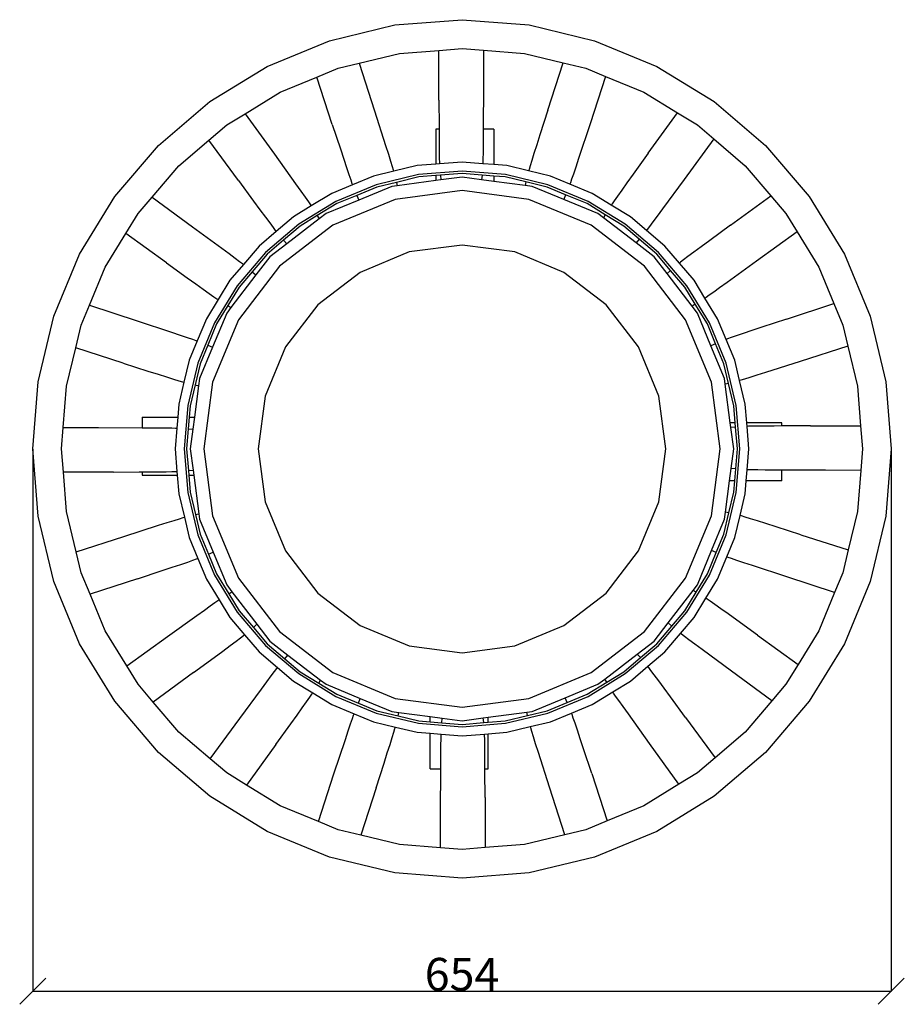
# Model space of a CAD drawing. Units: millimetres. Extents: x 318 to 3069, y 231 to 1171.
# Drawn here: x 2395 to 3069, y 317 to 1067 of the extents above; entities that cross this region are included whole.
import ezdxf

# ---------------------------------------------------------------- set-up
doc = ezdxf.new("R2010")
doc.units = ezdxf.units.MM
doc.styles.get("Standard").update_dxf_attribs({"font": 'arial.ttf'})
doc.dimstyles.get("Standard").update_dxf_attribs({"dimtxt": 25, "dimasz": 20, "dimexe": 0.18, "dimexo": 0.0625, "dimgap": 0.09, "dimtad": 1, "dimdec": 0, "dimzin": 0, "dimdsep": 46, "dimtxsty": 'Standard', "dimblk": 'OBLIQUE', "dimcen": 0.09, "dimadec": 0, "dimazin": 0, "dimtfac": 1, "dimtdec": 0, "dimtofl": 0, "dimtmove": 0, "dimatfit": 3, "dimldrblk": 'OBLIQUE', "dimfxl": 1, "dimtolj": 1, "dimtzin": 0, "dimarcsym": 0})

# ---------------------------------------------------------------- blocks, each defined once
blk = doc.blocks.new('_Oblique')
at = {"color": 0, "linetype": 'ByBlock', "lineweight": -2}
blk.add_line((-0.5, -0.5), (0.5, 0.5), dxfattribs=at)
blk = doc.blocks.new('*D8')
at = {"color": 0, "lineweight": -2, "transparency": 16777216}
for p, q in [((2405.06, 740.14), (2405.06, 326.9)), ((3059.13, 740.14), (3059.13, 326.9)), ((2405.06, 327.08), (3059.13, 327.08))]:
    blk.add_line(p, q, dxfattribs=at)
at = {"layer": 'Defpoints', "color": 0, "transparency": 16777216}
for p in [(2405.06, 740.2), (3059.13, 740.2), (3059.13, 327.08)]:
    blk.add_point(p, dxfattribs=at)
at = {"color": 0, "lineweight": -2, "transparency": 16777216, "xscale": 20, "yscale": 20, "zscale": 20, "rotation": 180}
blk.add_blockref('_Oblique', (2405.06, 327.08), dxfattribs=at)
at = {"color": 0, "lineweight": -2, "transparency": 16777216, "xscale": 20, "yscale": 20, "zscale": 20}
blk.add_blockref('_Oblique', (3059.13, 327.08), dxfattribs=at)
at = {"color": 0, "transparency": 16777216, "insert": (2732.1, 339.93), "char_height": 25, "attachment_point": 5}
blk.add_mtext('\\A1;654', dxfattribs=at)

msp = doc.modelspace()

# ---------------------------------------------------------------- linework, layer by layer
for p, q in [((2680.94, 1063.21), (2732.1, 1067.23)), ((2732.1, 1067.23), (2783.26, 1063.21)), ((2631.04, 1051.23), (2680.94, 1063.21)), ((2783.26, 1063.21), (2833.16, 1051.23)), ((2583.63, 1031.59), (2631.04, 1051.23)), ((2833.16, 1051.23), (2880.57, 1031.59)), ((2684.37, 1041.52), (2714.37, 1043.88)), ((2714.37, 1043.88), (2732.1, 1045.28)), ((2714.48, 1005.85), (2714.37, 1043.88)), ((2732.1, 1045.28), (2748.46, 1043.99)), ((2748.46, 1043.99), (2748.4, 1017.16)), ((2748.46, 1043.99), (2779.82, 1041.52)), ((2653.78, 1034.18), (2684.37, 1041.52)), ((2779.82, 1041.52), (2809.08, 1034.49)), ((2539.87, 1004.78), (2583.63, 1031.59)), ((2621.4, 1023.54), (2637.82, 1030.34)), ((2637.82, 1030.34), (2653.78, 1034.18)), ((2653.78, 1034.18), (2665.47, 997.87)), ((2797.44, 998.29), (2809.08, 1034.49)), ((2809.08, 1034.49), (2826.37, 1030.34)), ((2826.37, 1030.34), (2841.54, 1024.06)), ((2880.57, 1031.59), (2924.33, 1004.78)), ((2593.6, 1012.02), (2621.4, 1023.54)), ((2633.26, 987.4), (2621.4, 1023.54)), ((2841.54, 1024.06), (2829.65, 987.82)), ((2841.54, 1024.06), (2870.6, 1012.02)), ((2748.4, 1017.16), (2748.25, 983.87)), ((2566.77, 995.59), (2593.6, 1012.02)), ((2714.48, 1005.85), (2714.58, 986.21)), ((2870.6, 1012.02), (2896.26, 996.3)), ((2500.85, 971.45), (2539.87, 1004.78)), ((2665.47, 997.87), (2673.92, 971.42)), ((2797.44, 998.29), (2791.46, 979.58)), ((2924.33, 1004.78), (2963.35, 971.45)), ((2552.78, 987.01), (2566.77, 995.59)), ((2566.77, 995.59), (2589.11, 964.67)), ((2873.99, 965.47), (2896.26, 996.3)), ((2896.26, 996.3), (2911.42, 987.01)), ((2539.26, 975.46), (2552.78, 987.01)), ((2633.26, 987.4), (2639.41, 968.76)), ((2714.6, 983.87), (2712.2, 983.87)), ((2712.2, 983.87), (2712.2, 957.19)), ((2714.58, 986.21), (2714.6, 983.87)), ((2714.6, 983.87), (2714.63, 978.09)), ((2748.25, 983.87), (2748.22, 978.09)), ((2756.42, 983.87), (2748.25, 983.87)), ((2756.42, 983.87), (2756.42, 956.84)), ((2829.65, 987.82), (2820.94, 961.46)), ((2911.42, 987.01), (2923.9, 976.35)), ((2516.38, 955.92), (2539.26, 975.46)), ((2561.7, 944.76), (2539.26, 975.46)), ((2714.63, 978.09), (2714.69, 971.2)), ((2748.22, 978.09), (2748.17, 971.2)), ((2791.46, 979.58), (2789, 971.84)), ((2923.9, 976.35), (2901.4, 945.56)), ((2923.9, 976.35), (2947.82, 955.92)), ((2467.52, 932.42), (2500.85, 971.45)), ((2639.41, 968.76), (2641.98, 961.05)), ((2673.92, 971.42), (2676, 964.86)), ((2714.69, 971.2), (2714.75, 965.61)), ((2748.17, 971.2), (2748.11, 965.61)), ((2789, 971.84), (2786.93, 965.27)), ((2963.35, 971.45), (2996.68, 932.42)), ((2589.11, 964.67), (2605.31, 942.13)), ((2641.98, 961.05), (2644.16, 954.51)), ((2676, 964.86), (2677.67, 959.53)), ((2714.75, 965.61), (2714.81, 961.37)), ((2714.81, 961.37), (2714.87, 958.51)), ((2748.06, 961.37), (2748, 958.51)), ((2748.11, 965.61), (2748.06, 961.37)), ((2786.93, 965.27), (2785.25, 959.94)), ((2820.94, 961.46), (2818.76, 954.93)), ((2873.99, 965.47), (2862.53, 949.52)), ((2495.94, 932), (2516.38, 955.92)), ((2644.16, 954.51), (2645.94, 949.22)), ((2677.67, 959.53), (2678.93, 955.48)), ((2678.93, 955.48), (2679.76, 952.74)), ((2679.76, 952.74), (2680.03, 951.77)), ((2697.91, 956.06), (2680.03, 951.77)), ((2712.2, 957.19), (2697.91, 956.06)), ((2714.92, 957.4), (2712.2, 957.19)), ((2714.87, 958.51), (2714.92, 957.4)), ((2732.1, 958.75), (2714.92, 957.4)), ((2747.96, 957.51), (2732.1, 958.75)), ((2748, 958.51), (2747.96, 957.51)), ((2756.42, 956.84), (2747.96, 957.51)), ((2766.29, 956.06), (2756.42, 956.84)), ((2782.88, 952.08), (2766.29, 956.06)), ((2783.17, 953.15), (2782.88, 952.08)), ((2784, 955.89), (2783.17, 953.15)), ((2785.25, 959.94), (2784, 955.89)), ((2818.76, 954.93), (2816.98, 949.63)), ((2947.82, 955.92), (2967.36, 933.04)), ((2645.94, 949.22), (2647.31, 945.2)), ((2647.31, 945.2), (2648.25, 942.5)), ((2664.56, 948.06), (2648.64, 941.46)), ((2680.03, 951.77), (2664.56, 948.06)), ((2698.99, 949.22), (2666.7, 941.46)), ((2699.28, 947.43), (2682.13, 943.32)), ((2732.1, 951.82), (2698.99, 949.22)), ((2712.2, 948.45), (2699.28, 947.43)), ((2715.59, 948.72), (2712.2, 948.45)), ((2712.2, 948.45), (2712.2, 944.64)), ((2732.1, 950.01), (2715.59, 948.72)), ((2715.59, 948.72), (2715.87, 945.12)), ((2732.1, 947.26), (2715.87, 945.12)), ((2765.2, 949.22), (2732.1, 951.82)), ((2747.34, 948.81), (2732.1, 950.01)), ((2747.08, 945.28), (2732.1, 947.26)), ((2747.34, 948.81), (2747.08, 945.28)), ((2756.42, 944.05), (2747.08, 945.28)), ((2756.42, 948.1), (2747.34, 948.81)), ((2756.42, 948.1), (2756.42, 944.05)), ((2764.92, 947.43), (2756.42, 948.1)), ((2780.83, 943.61), (2764.92, 947.43)), ((2797.49, 941.46), (2765.2, 949.22)), ((2799.64, 948.06), (2782.88, 952.08)), ((2814.34, 941.97), (2799.64, 948.06)), ((2815.62, 945.61), (2814.68, 942.91)), ((2816.98, 949.63), (2815.62, 945.61)), ((2862.53, 949.52), (2857.8, 942.92)), ((2901.4, 945.56), (2884.97, 923.18)), ((2561.7, 944.76), (2573.32, 928.93)), ((2605.31, 942.13), (2609.32, 936.53)), ((2648.64, 941.46), (2632.88, 934.93)), ((2666.7, 941.46), (2636.02, 928.76)), ((2648.25, 942.5), (2648.64, 941.46)), ((2667.26, 939.75), (2651.96, 933.41)), ((2678.51, 940.2), (2653.45, 929.82)), ((2682.13, 943.32), (2667.26, 939.75)), ((2682.76, 940.76), (2678.51, 940.2)), ((2682.13, 943.32), (2682.76, 940.76)), ((2712.2, 944.64), (2682.76, 940.76)), ((2715.87, 945.12), (2712.2, 944.64)), ((2780.19, 940.92), (2756.42, 944.05)), ((2780.83, 943.61), (2780.19, 940.92)), ((2785.69, 940.2), (2780.19, 940.92)), ((2796.93, 939.75), (2780.83, 943.61)), ((2809.6, 930.3), (2785.69, 940.2)), ((2811.06, 933.89), (2796.93, 939.75)), ((2828.17, 928.76), (2797.49, 941.46)), ((2814.68, 942.91), (2814.34, 941.97)), ((2831.32, 934.93), (2814.34, 941.97)), ((2857.8, 942.92), (2853.79, 937.31)), ((2440.71, 888.67), (2467.52, 932.42)), ((2485.28, 919.52), (2495.94, 932)), ((2495.94, 932), (2526.74, 909.5)), ((2609.32, 936.53), (2612.56, 931.97)), ((2612.56, 931.97), (2615.01, 928.51)), ((2632.88, 934.93), (2617.2, 925.33)), ((2681.17, 930.28), (2633.7, 910.62)), ((2651.96, 933.41), (2636.84, 927.15)), ((2651.96, 933.41), (2653.45, 929.82)), ((2732.1, 936.98), (2681.17, 930.28)), ((2783.03, 930.28), (2732.1, 936.98)), ((2830.49, 910.62), (2783.03, 930.28)), ((2811.06, 933.89), (2809.6, 930.3)), ((2835.63, 919.52), (2809.6, 930.3)), ((2827.35, 927.15), (2811.06, 933.89)), ((2845.87, 926.02), (2831.32, 934.93)), ((2850.56, 932.76), (2848.11, 929.29)), ((2853.79, 937.31), (2850.56, 932.76)), ((2936.66, 910.59), (2967.36, 933.04)), ((2967.36, 933.04), (2978.91, 919.52)), ((2996.68, 932.42), (3023.49, 888.67)), ((2573.32, 928.93), (2578.14, 922.39)), ((2617.2, 925.33), (2603.63, 917.01)), ((2636.02, 928.76), (2607.71, 911.4)), ((2615.01, 928.51), (2616.64, 926.16)), ((2616.64, 926.16), (2617.2, 925.33)), ((2636.84, 927.15), (2621.81, 917.93)), ((2653.45, 929.82), (2628.57, 919.52)), ((2841.31, 918.6), (2827.35, 927.15)), ((2856.49, 911.4), (2828.17, 928.76)), ((2846.48, 926.94), (2845.87, 926.02)), ((2860.56, 917.01), (2845.87, 926.02)), ((2848.11, 929.29), (2846.48, 926.94)), ((2884.97, 923.18), (2880.88, 917.64)), ((2475.99, 904.36), (2485.28, 919.52)), ((2578.14, 922.39), (2582.24, 916.85)), ((2582.24, 916.85), (2585.57, 912.36)), ((2603.63, 917.01), (2590.53, 905.82)), ((2623.32, 915.49), (2598.52, 896.45)), ((2621.81, 917.93), (2608.77, 909.94)), ((2621.81, 917.93), (2623.32, 915.49)), ((2628.57, 919.52), (2623.32, 915.49)), ((2839.87, 916.26), (2835.63, 919.52)), ((2841.31, 918.6), (2839.87, 916.26)), ((2864.69, 897.21), (2839.87, 916.26)), ((2855.43, 909.94), (2841.31, 918.6)), ((2872.66, 906.68), (2860.56, 917.01)), ((2880.88, 917.64), (2877.55, 913.15)), ((2978.91, 919.52), (2987.49, 905.52)), ((2526.74, 909.5), (2549.12, 893.07)), ((2607.71, 911.4), (2582.46, 889.84)), ((2585.57, 912.36), (2588.11, 908.97)), ((2588.11, 908.97), (2589.84, 906.69)), ((2633.7, 910.62), (2592.95, 879.35)), ((2608.77, 909.94), (2596.18, 899.19)), ((2871.25, 879.35), (2830.49, 910.62)), ((2867.05, 900.01), (2855.43, 909.94)), ((2881.74, 889.84), (2856.49, 911.4)), ((2875.01, 909.75), (2873.28, 907.47)), ((2877.55, 913.15), (2875.01, 909.75)), ((2936.66, 910.59), (2920.83, 898.97)), ((2460.27, 878.7), (2475.99, 904.36)), ((2506.83, 882.09), (2475.99, 904.36)), ((2590.53, 905.82), (2577.56, 894.74)), ((2589.84, 906.69), (2590.53, 905.82)), ((2873.28, 907.47), (2872.66, 906.68)), ((2886.64, 894.74), (2872.66, 906.68)), ((2987.49, 905.52), (2956.57, 883.19)), ((2987.49, 905.52), (3003.92, 878.7)), ((2549.12, 893.07), (2554.66, 888.98)), ((2577.56, 894.74), (2565.62, 880.76)), ((2596.18, 899.19), (2583.73, 888.56)), ((2598.52, 896.45), (2585.69, 886.61)), ((2596.18, 899.19), (2598.52, 896.45)), ((2732.1, 895.56), (2691.89, 890.26)), ((2772.31, 890.26), (2732.1, 895.56)), ((2867.05, 900.01), (2864.69, 897.21)), ((2878.51, 886.61), (2864.69, 897.21)), ((2880.46, 888.56), (2867.05, 900.01)), ((2897.72, 881.77), (2886.64, 894.74)), ((2914.29, 894.15), (2908.75, 890.06)), ((2920.83, 898.97), (2914.29, 894.15)), ((2421.07, 841.26), (2440.71, 888.67)), ((2554.66, 888.98), (2559.15, 885.65)), ((2559.15, 885.65), (2562.55, 883.11)), ((2582.46, 889.84), (2560.89, 864.59)), ((2583.73, 888.56), (2572.28, 875.15)), ((2585.69, 886.61), (2575.08, 872.79)), ((2691.89, 890.26), (2654.42, 874.74)), ((2809.78, 874.74), (2772.31, 890.26)), ((2888.36, 873.78), (2878.51, 886.61)), ((2891.09, 876.12), (2880.46, 888.56)), ((2903.3, 864.59), (2881.74, 889.84)), ((2904.26, 886.73), (2900.87, 884.19)), ((2908.75, 890.06), (2904.26, 886.73)), ((3023.49, 888.67), (3043.13, 841.26)), ((2448.23, 849.64), (2460.27, 878.7)), ((2506.83, 882.09), (2522.77, 870.63)), ((2565.62, 880.76), (2555.28, 868.66)), ((2592.95, 879.35), (2561.68, 838.59)), ((2562.55, 883.11), (2564.83, 881.38)), ((2564.83, 881.38), (2565.62, 880.76)), ((2902.52, 838.59), (2871.25, 879.35)), ((2898.59, 882.45), (2897.72, 881.77)), ((2908.91, 868.66), (2897.72, 881.77)), ((2900.87, 884.19), (2898.59, 882.45)), ((2956.57, 883.19), (2934.03, 866.98)), ((3003.92, 878.7), (3015.44, 850.9)), ((2522.77, 870.63), (2529.38, 865.9)), ((2575.08, 872.79), (2556.04, 847.97)), ((2572.28, 875.15), (2562.35, 863.52)), ((2572.28, 875.15), (2575.08, 872.79)), ((2654.42, 874.74), (2622.24, 850.05)), ((2841.95, 850.05), (2809.78, 874.74)), ((2891.09, 876.12), (2888.36, 873.78)), ((2907.39, 848.97), (2888.36, 873.78)), ((2901.84, 863.52), (2891.09, 876.12)), ((2529.38, 865.9), (2534.98, 861.89)), ((2560.89, 864.59), (2543.54, 836.27)), ((2555.28, 868.66), (2546.28, 853.97)), ((2562.35, 863.52), (2553.7, 849.41)), ((2909.83, 850.49), (2901.84, 863.52)), ((2920.66, 836.27), (2903.3, 864.59)), ((2917.23, 855.09), (2908.91, 868.66)), ((2928.43, 862.98), (2923.87, 859.74)), ((2934.03, 866.98), (2928.43, 862.98)), ((2534.98, 861.89), (2539.54, 858.66)), ((2539.54, 858.66), (2543, 856.21)), ((2543, 856.21), (2545.36, 854.58)), ((2918.06, 855.65), (2917.23, 855.09)), ((2920.41, 857.29), (2918.06, 855.65)), ((2923.87, 859.74), (2920.41, 857.29)), ((2441.95, 834.47), (2448.23, 849.64)), ((2448.23, 849.64), (2484.47, 837.75)), ((2546.28, 853.97), (2537.36, 839.42)), ((2553.7, 849.41), (2545.15, 835.45)), ((2545.36, 854.58), (2546.28, 853.97)), ((2556.04, 847.97), (2552.78, 843.73)), ((2553.7, 849.41), (2556.04, 847.97)), ((2622.24, 850.05), (2597.55, 817.88)), ((2866.64, 817.88), (2841.95, 850.05)), ((2909.83, 850.49), (2907.39, 848.97)), ((2911.42, 843.73), (2907.39, 848.97)), ((2919.05, 835.45), (2909.83, 850.49)), ((2926.83, 839.42), (2917.23, 855.09)), ((2979.3, 839.04), (3015.44, 850.9)), ((3015.44, 850.9), (3022.24, 834.47)), ((2409.09, 791.36), (2421.07, 841.26)), ((2552.78, 843.73), (2542, 817.7)), ((2921.72, 818.85), (2911.42, 843.73)), ((3043.13, 841.26), (3055.11, 791.36)), ((2437.8, 817.18), (2441.95, 834.47)), ((2484.47, 837.75), (2510.83, 829.04)), ((2537.36, 839.42), (2530.33, 822.44)), ((2543.54, 836.27), (2530.83, 805.59)), ((2545.15, 835.45), (2538.4, 819.16)), ((2561.68, 838.59), (2542.02, 791.13)), ((2922.18, 791.13), (2902.52, 838.59)), ((2925.31, 820.33), (2919.05, 835.45)), ((2933.36, 805.59), (2920.66, 836.27)), ((2933.36, 823.66), (2926.83, 839.42)), ((2960.66, 832.88), (2952.95, 830.32)), ((2979.3, 839.04), (2960.66, 832.88)), ((3022.24, 834.47), (3026.08, 818.51)), ((2510.83, 829.04), (2517.37, 826.86)), ((2517.37, 826.86), (2522.67, 825.08)), ((2941.12, 826.35), (2937.1, 824.99)), ((2946.41, 828.14), (2941.12, 826.35)), ((2952.95, 830.32), (2946.41, 828.14)), ((2522.67, 825.08), (2526.68, 823.72)), ((2530.33, 822.44), (2524.24, 807.74)), ((2526.68, 823.72), (2529.39, 822.78)), ((2529.39, 822.78), (2530.33, 822.44)), ((2542, 817.7), (2532.1, 793.79)), ((2538.4, 819.16), (2532.55, 805.03)), ((2538.4, 819.16), (2542, 817.7)), ((2597.55, 817.88), (2582.03, 780.41)), ((2882.16, 780.41), (2866.64, 817.88)), ((2925.31, 820.33), (2921.72, 818.85)), ((2932.1, 793.79), (2921.72, 818.85)), ((2931.65, 805.03), (2925.31, 820.33)), ((2934.4, 824.04), (2933.36, 823.66)), ((2939.96, 807.74), (2933.36, 823.66)), ((2937.1, 824.99), (2934.4, 824.04)), ((3026.08, 818.51), (2989.77, 806.83)), ((3026.08, 818.51), (3033.42, 787.92)), ((2430.78, 787.92), (2437.8, 817.18)), ((2474.01, 805.54), (2437.8, 817.18)), ((2474.01, 805.54), (2492.71, 799.56)), ((2524.24, 807.74), (2520.22, 790.98)), ((2530.83, 805.59), (2523.08, 773.3)), ((2532.55, 805.03), (2528.68, 788.93)), ((2935.22, 790.16), (2931.65, 805.03)), ((2941.12, 773.3), (2933.36, 805.59)), ((2943.67, 792.26), (2939.96, 807.74)), ((2989.77, 806.83), (2963.33, 798.38)), ((2492.71, 799.56), (2500.46, 797.1)), ((2500.46, 797.1), (2507.02, 795.03)), ((2956.76, 796.3), (2951.43, 794.62)), ((2963.33, 798.38), (2956.76, 796.3)), ((2405.06, 740.2), (2409.09, 791.36)), ((2428.31, 756.56), (2430.78, 787.92)), ((2507.02, 795.03), (2512.36, 793.35)), ((2512.36, 793.35), (2516.41, 792.1)), ((2520.22, 790.98), (2516.23, 774.39)), ((2516.41, 792.1), (2519.15, 791.27)), ((2519.15, 791.27), (2520.22, 790.98)), ((2528.68, 788.93), (2524.86, 773.02)), ((2531.37, 788.29), (2528.24, 764.52)), ((2528.68, 788.93), (2531.37, 788.29)), ((2532.1, 793.79), (2531.37, 788.29)), ((2542.02, 791.13), (2535.31, 740.2)), ((2928.88, 740.2), (2922.18, 791.13)), ((2932.66, 789.54), (2932.1, 793.79)), ((2935.22, 790.16), (2932.66, 789.54)), ((2936.54, 760.09), (2932.66, 789.54)), ((2939.33, 773.02), (2935.22, 790.16)), ((2944.64, 792.53), (2943.67, 792.26)), ((2947.96, 774.39), (2943.67, 792.26)), ((2947.38, 793.37), (2944.64, 792.53)), ((2951.43, 794.62), (2947.38, 793.37)), ((3033.42, 787.92), (3035.78, 757.92)), ((3055.11, 791.36), (3059.13, 740.2)), ((2582.03, 780.41), (2576.74, 740.2)), ((2887.46, 740.2), (2882.16, 780.41)), ((2516.23, 774.39), (2515.46, 764.52)), ((2523.08, 773.3), (2520.47, 740.2)), ((2524.86, 773.02), (2524.19, 764.52)), ((2940.35, 760.09), (2939.33, 773.02)), ((2943.72, 740.2), (2941.12, 773.3)), ((2949.09, 760.09), (2947.96, 774.39)), ((2488.43, 764.52), (2488.43, 756.35)), ((2488.43, 764.52), (2515.46, 764.52)), ((2515.46, 764.52), (2514.79, 756.06)), ((2524.19, 764.52), (2523.48, 755.44)), ((2524.19, 764.52), (2528.24, 764.52)), ((2528.24, 764.52), (2527.01, 755.18)), ((2940.35, 760.09), (2936.54, 760.09)), ((2937.02, 756.42), (2936.54, 760.09)), ((2940.62, 756.71), (2940.35, 760.09)), ((2975.77, 760.09), (2949.09, 760.09)), ((2949.3, 757.38), (2949.09, 760.09)), ((2969.99, 757.66), (2963.1, 757.61)), ((2975.77, 757.7), (2969.99, 757.66)), ((2975.77, 757.7), (2975.77, 760.09)), ((2978.11, 757.72), (2975.77, 757.7)), ((2997.75, 757.81), (2978.11, 757.72)), ((2997.75, 757.81), (3035.78, 757.92)), ((3035.78, 757.92), (3037.18, 740.2)), ((2427.02, 740.2), (2428.31, 756.56)), ((2428.31, 756.56), (2455.14, 756.5)), ((2455.14, 756.5), (2488.43, 756.35)), ((2488.43, 756.35), (2494.21, 756.32)), ((2494.21, 756.32), (2501.1, 756.27)), ((2501.1, 756.27), (2506.68, 756.21)), ((2506.68, 756.21), (2510.93, 756.16)), ((2510.93, 756.16), (2513.79, 756.1)), ((2514.79, 756.06), (2513.54, 740.2)), ((2513.79, 756.1), (2514.79, 756.06)), ((2523.48, 755.44), (2522.28, 740.2)), ((2523.48, 755.44), (2527.01, 755.18)), ((2527.01, 755.18), (2525.04, 740.2)), ((2940.62, 756.71), (2937.02, 756.42)), ((2939.16, 740.2), (2937.02, 756.42)), ((2941.92, 740.2), (2940.62, 756.71)), ((2950.41, 757.43), (2949.3, 757.38)), ((2950.65, 740.2), (2949.3, 757.38)), ((2953.27, 757.49), (2950.41, 757.43)), ((2957.51, 757.55), (2953.27, 757.49)), ((2963.1, 757.61), (2957.51, 757.55)), ((2409.09, 689.04), (2405.06, 740.2)), ((2428.42, 722.47), (2427.02, 740.2)), ((2513.54, 740.2), (2514.89, 723.02)), ((2520.47, 740.2), (2523.08, 707.09)), ((2522.28, 740.2), (2523.58, 723.69)), ((2525.04, 740.2), (2527.18, 723.97)), ((2535.31, 740.2), (2542.02, 689.27)), ((2576.74, 740.2), (2582.03, 699.99)), ((2882.16, 699.99), (2887.46, 740.2)), ((2922.18, 689.27), (2928.88, 740.2)), ((2937.18, 725.21), (2939.16, 740.2)), ((2940.72, 724.95), (2941.92, 740.2)), ((2941.12, 707.09), (2943.72, 740.2)), ((2949.41, 724.33), (2950.65, 740.2)), ((3037.18, 740.2), (3035.89, 723.83)), ((3059.13, 740.2), (3055.11, 689.04)), ((2466.45, 722.58), (2428.42, 722.47)), ((2430.78, 692.47), (2428.42, 722.47)), ((2466.45, 722.58), (2486.08, 722.68)), ((2486.08, 722.68), (2488.43, 722.7)), ((2488.43, 722.7), (2494.21, 722.73)), ((2488.43, 722.7), (2488.43, 720.3)), ((2488.43, 720.3), (2515.11, 720.3)), ((2494.21, 722.73), (2501.1, 722.79)), ((2501.1, 722.79), (2506.68, 722.85)), ((2506.68, 722.85), (2510.93, 722.91)), ((2510.93, 722.91), (2513.79, 722.97)), ((2513.79, 722.97), (2514.89, 723.02)), ((2514.89, 723.02), (2515.11, 720.3)), ((2515.11, 720.3), (2516.23, 706.01)), ((2523.58, 723.69), (2527.18, 723.97)), ((2523.58, 723.69), (2523.85, 720.3)), ((2523.85, 720.3), (2527.66, 720.3)), ((2523.85, 720.3), (2524.86, 707.37)), ((2527.18, 723.97), (2527.66, 720.3)), ((2527.66, 720.3), (2531.54, 690.86)), ((2935.95, 715.88), (2937.18, 725.21)), ((2940.72, 724.95), (2937.18, 725.21)), ((2940, 715.88), (2940.72, 724.95)), ((2948.74, 715.88), (2949.41, 724.33)), ((2950.41, 724.29), (2949.41, 724.33)), ((2953.27, 724.24), (2950.41, 724.29)), ((2957.51, 724.18), (2953.27, 724.24)), ((2963.1, 724.13), (2957.51, 724.18)), ((2969.99, 724.08), (2963.1, 724.13)), ((2975.77, 724.04), (2969.99, 724.08)), ((2975.77, 715.88), (2975.77, 724.04)), ((3009.06, 723.9), (2975.77, 724.04)), ((3035.89, 723.83), (3009.06, 723.9)), ((3035.89, 723.83), (3033.42, 692.47)), ((2932.82, 692.11), (2935.95, 715.88)), ((2940, 715.88), (2935.95, 715.88)), ((2939.33, 707.37), (2940, 715.88)), ((2947.96, 706.01), (2948.74, 715.88)), ((2975.77, 715.88), (2948.74, 715.88)), ((2516.23, 706.01), (2520.52, 688.13)), ((2523.08, 707.09), (2530.83, 674.8)), ((2524.86, 707.37), (2528.98, 690.23)), ((2933.36, 674.8), (2941.12, 707.09)), ((2935.51, 691.46), (2939.33, 707.37)), ((2943.98, 689.42), (2947.96, 706.01)), ((2582.03, 699.99), (2597.55, 662.52)), ((2866.64, 662.52), (2882.16, 699.99)), ((2438.12, 661.88), (2430.78, 692.47)), ((2528.98, 690.23), (2531.54, 690.86)), ((2528.98, 690.23), (2532.55, 675.36)), ((2531.54, 690.86), (2532.1, 686.61)), ((2931.65, 675.36), (2935.51, 691.46)), ((2932.1, 686.61), (2932.82, 692.11)), ((2935.51, 691.46), (2932.82, 692.11)), ((3033.42, 692.47), (3026.39, 663.21)), ((2421.07, 639.14), (2409.09, 689.04)), ((2500.87, 682.02), (2507.44, 684.1)), ((2507.44, 684.1), (2512.77, 685.77)), ((2512.77, 685.77), (2516.82, 687.03)), ((2516.82, 687.03), (2519.56, 687.86)), ((2519.56, 687.86), (2520.52, 688.13)), ((2520.52, 688.13), (2524.24, 672.66)), ((2532.1, 686.61), (2542.47, 661.55)), ((2542.02, 689.27), (2561.68, 641.8)), ((2902.52, 641.8), (2922.18, 689.27)), ((2922.2, 662.7), (2932.1, 686.61)), ((2939.96, 672.66), (2943.98, 689.42)), ((2945.05, 689.12), (2943.98, 689.42)), ((2947.79, 688.29), (2945.05, 689.12)), ((2951.84, 687.04), (2947.79, 688.29)), ((2957.17, 685.37), (2951.84, 687.04)), ((2963.74, 683.29), (2957.17, 685.37)), ((2971.48, 680.84), (2963.74, 683.29)), ((3055.11, 689.04), (3043.13, 639.14)), ((2474.42, 673.57), (2500.87, 682.02)), ((2532.55, 675.36), (2538.89, 660.06)), ((2925.79, 661.23), (2931.65, 675.36)), ((2990.19, 674.86), (2971.48, 680.84)), ((2438.12, 661.88), (2474.42, 673.57)), ((2524.24, 672.66), (2530.83, 656.74)), ((2530.83, 674.8), (2543.54, 644.12)), ((2920.66, 644.12), (2933.36, 674.8)), ((2933.87, 657.96), (2939.96, 672.66)), ((2990.19, 674.86), (3026.39, 663.21)), ((2441.95, 645.92), (2438.12, 661.88)), ((2538.89, 660.06), (2542.47, 661.55)), ((2542.47, 661.55), (2552.78, 636.67)), ((2597.55, 662.52), (2622.24, 630.34)), ((2841.95, 630.34), (2866.64, 662.52)), ((2911.42, 636.67), (2922.2, 662.7)), ((2919.05, 644.94), (2925.79, 661.23)), ((2925.79, 661.23), (2922.2, 662.7)), ((3026.39, 663.21), (3022.24, 645.92)), ((2517.78, 652.26), (2523.08, 654.04)), ((2523.08, 654.04), (2527.09, 655.41)), ((2527.09, 655.41), (2529.8, 656.35)), ((2529.8, 656.35), (2530.83, 656.74)), ((2530.83, 656.74), (2537.36, 640.98)), ((2538.89, 660.06), (2545.15, 644.94)), ((2926.83, 640.98), (2933.87, 657.96)), ((2934.81, 657.61), (2933.87, 657.96)), ((2937.51, 656.67), (2934.81, 657.61)), ((2941.53, 655.31), (2937.51, 656.67)), ((2946.83, 653.53), (2941.53, 655.31)), ((2953.36, 651.35), (2946.83, 653.53)), ((2448.76, 629.5), (2441.95, 645.92)), ((2484.89, 641.35), (2503.54, 647.51)), ((2503.54, 647.51), (2511.25, 650.08)), ((2511.25, 650.08), (2517.78, 652.26)), ((2979.72, 642.64), (2953.36, 651.35)), ((3022.24, 645.92), (3015.96, 630.76)), ((2440.71, 591.73), (2421.07, 639.14)), ((2484.89, 641.35), (2448.76, 629.5)), ((2537.36, 640.98), (2546.97, 625.3)), ((2543.54, 644.12), (2560.89, 615.81)), ((2545.15, 644.94), (2554.36, 629.91)), ((2561.68, 641.8), (2592.95, 601.05)), ((2871.25, 601.05), (2902.52, 641.8)), ((2903.3, 615.81), (2920.66, 644.12)), ((2910.5, 630.99), (2919.05, 644.94)), ((2917.92, 626.43), (2926.83, 640.98)), ((3015.96, 630.76), (2979.72, 642.64)), ((3043.13, 639.14), (3023.49, 591.73)), ((2552.78, 636.67), (2556.8, 631.42)), ((2554.36, 629.91), (2556.8, 631.42)), ((2556.8, 631.42), (2575.84, 606.62)), ((2622.24, 630.34), (2654.42, 605.65)), ((2809.78, 605.65), (2841.95, 630.34)), ((2889.11, 607.6), (2908.16, 632.42)), ((2901.84, 616.87), (2910.5, 630.99)), ((2908.16, 632.42), (2911.42, 636.67)), ((2910.5, 630.99), (2908.16, 632.42)), ((3015.96, 630.76), (3003.92, 601.7)), ((2460.27, 601.7), (2448.76, 629.5)), ((2540.32, 620.66), (2543.79, 623.11)), ((2543.79, 623.11), (2546.13, 624.74)), ((2546.13, 624.74), (2546.97, 625.3)), ((2546.97, 625.3), (2555.28, 611.73)), ((2554.36, 629.91), (2562.35, 616.87)), ((2908.91, 611.73), (2917.92, 626.43)), ((2918.84, 625.82), (2917.92, 626.43)), ((2921.19, 624.18), (2918.84, 625.82)), ((2924.66, 621.74), (2921.19, 624.18)), ((2530.17, 613.41), (2535.77, 617.42)), ((2535.77, 617.42), (2540.32, 620.66)), ((2560.89, 615.81), (2582.46, 590.56)), ((2562.35, 616.87), (2573.11, 604.28)), ((2881.74, 590.56), (2903.3, 615.81)), ((2891.91, 605.24), (2901.84, 616.87)), ((2929.21, 618.5), (2924.66, 621.74)), ((2934.82, 614.5), (2929.21, 618.5)), ((2507.62, 597.21), (2530.17, 613.41)), ((2555.28, 611.73), (2566.48, 598.63)), ((2898.58, 599.63), (2908.91, 611.73)), ((2941.42, 609.77), (2934.82, 614.5)), ((2957.37, 598.3), (2941.42, 609.77)), ((2476.71, 574.87), (2460.27, 601.7)), ((2573.11, 604.28), (2575.84, 606.62)), ((2573.11, 604.28), (2583.73, 591.83)), ((2575.84, 606.62), (2585.69, 593.79)), ((2592.95, 601.05), (2633.7, 569.78)), ((2654.42, 605.65), (2691.89, 590.13)), ((2772.31, 590.13), (2809.78, 605.65)), ((2830.49, 569.78), (2871.25, 601.05)), ((2878.51, 593.79), (2889.11, 607.6)), ((2880.46, 591.83), (2891.91, 605.24)), ((2891.91, 605.24), (2889.11, 607.6)), ((3003.92, 601.7), (2988.2, 576.04)), ((2476.71, 574.87), (2507.62, 597.21)), ((2555.45, 590.34), (2559.93, 593.67)), ((2559.93, 593.67), (2563.33, 596.21)), ((2563.33, 596.21), (2565.61, 597.94)), ((2565.61, 597.94), (2566.48, 598.63)), ((2566.48, 598.63), (2577.56, 585.66)), ((2585.69, 593.79), (2599.5, 583.18)), ((2865.68, 583.94), (2878.51, 593.79)), ((2886.64, 585.66), (2898.58, 599.63)), ((2899.37, 599.01), (2898.58, 599.63)), ((2901.65, 597.28), (2899.37, 599.01)), ((2905.05, 594.75), (2901.65, 597.28)), ((2909.54, 591.42), (2905.05, 594.75)), ((2957.37, 598.3), (2988.2, 576.04)), ((2467.52, 547.97), (2440.71, 591.73)), ((2543.36, 581.42), (2549.91, 586.24)), ((2549.91, 586.24), (2555.45, 590.34)), ((2577.56, 585.66), (2591.53, 573.72)), ((2582.46, 590.56), (2607.71, 568.99)), ((2583.73, 591.83), (2597.14, 580.38)), ((2691.89, 590.13), (2732.1, 584.84)), ((2732.1, 584.84), (2772.31, 590.13)), ((2856.49, 568.99), (2881.74, 590.56)), ((2868.02, 581.21), (2880.46, 591.83)), ((2873.67, 574.58), (2886.64, 585.66)), ((2915.08, 587.33), (2909.54, 591.42)), ((2937.46, 570.9), (2915.08, 587.33)), ((3023.49, 591.73), (2996.68, 547.97)), ((2527.53, 569.8), (2543.36, 581.42)), ((2597.14, 580.38), (2599.5, 583.18)), ((2597.14, 580.38), (2608.77, 570.45)), ((2599.5, 583.18), (2624.32, 564.14)), ((2840.87, 564.9), (2865.68, 583.94)), ((2855.43, 570.45), (2868.02, 581.21)), ((2868.02, 581.21), (2865.68, 583.94)), ((2485.28, 560.88), (2476.71, 574.87)), ((2586.65, 567.25), (2589.19, 570.65)), ((2589.19, 570.65), (2590.91, 572.93)), ((2590.91, 572.93), (2591.53, 573.72)), ((2591.53, 573.72), (2603.63, 563.38)), ((2608.77, 570.45), (2622.89, 561.8)), ((2842.39, 562.46), (2855.43, 570.45)), ((2860.56, 563.38), (2873.67, 574.58)), ((2874.35, 573.71), (2873.67, 574.58)), ((2876.09, 571.43), (2874.35, 573.71)), ((2878.63, 568.03), (2876.09, 571.43)), ((2968.25, 548.4), (2937.46, 570.9)), ((2988.2, 576.04), (2978.91, 560.88)), ((2527.53, 569.8), (2496.83, 547.36)), ((2579.23, 557.22), (2583.32, 562.76)), ((2583.32, 562.76), (2586.65, 567.25)), ((2603.63, 563.38), (2618.33, 554.38)), ((2607.71, 568.99), (2636.02, 551.64)), ((2622.89, 561.8), (2624.32, 564.14)), ((2624.32, 564.14), (2628.57, 560.88)), ((2633.7, 569.78), (2681.17, 550.12)), ((2783.03, 550.12), (2830.49, 569.78)), ((2828.17, 551.64), (2856.49, 568.99)), ((2835.63, 560.88), (2840.87, 564.9)), ((2842.39, 562.46), (2840.87, 564.9)), ((2846.99, 555.07), (2860.56, 563.38)), ((2881.96, 563.55), (2878.63, 568.03)), ((2886.05, 558.01), (2881.96, 563.55)), ((2496.83, 547.36), (2485.28, 560.88)), ((2562.8, 534.84), (2579.23, 557.22)), ((2622.89, 561.8), (2636.84, 553.25)), ((2628.57, 560.88), (2654.6, 550.1)), ((2810.75, 550.57), (2835.63, 560.88)), ((2827.35, 553.25), (2842.39, 562.46)), ((2890.87, 551.46), (2886.05, 558.01)), ((2978.91, 560.88), (2968.25, 548.4)), ((2500.85, 508.95), (2467.52, 547.97)), ((2610.4, 543.08), (2613.64, 547.64)), ((2613.64, 547.64), (2616.08, 551.1)), ((2616.08, 551.1), (2617.72, 553.46)), ((2617.72, 553.46), (2618.33, 554.38)), ((2618.33, 554.38), (2632.88, 545.46)), ((2636.02, 551.64), (2666.7, 538.93)), ((2636.84, 553.25), (2653.13, 546.5)), ((2653.13, 546.5), (2654.6, 550.1)), ((2654.6, 550.1), (2678.51, 540.19)), ((2681.17, 550.12), (2732.1, 543.41)), ((2732.1, 543.41), (2783.03, 550.12)), ((2785.69, 540.19), (2810.75, 550.57)), ((2797.49, 538.93), (2828.17, 551.64)), ((2812.23, 546.99), (2810.75, 550.57)), ((2812.23, 546.99), (2827.35, 553.25)), ((2831.32, 545.46), (2846.99, 555.07)), ((2847.55, 554.23), (2846.99, 555.07)), ((2849.19, 551.89), (2847.55, 554.23)), ((2851.64, 548.42), (2849.19, 551.89)), ((2854.88, 543.87), (2851.64, 548.42)), ((2902.49, 535.63), (2890.87, 551.46)), ((2968.25, 548.4), (2947.82, 524.48)), ((2996.68, 547.97), (2963.35, 508.95)), ((2516.38, 524.48), (2496.83, 547.36)), ((2606.4, 537.48), (2610.4, 543.08)), ((2632.88, 545.46), (2649.86, 538.43)), ((2653.13, 546.5), (2667.26, 540.65)), ((2667.26, 540.65), (2683.36, 536.78)), ((2678.51, 540.19), (2684.01, 539.47)), ((2781.44, 539.64), (2785.69, 540.19)), ((2782.07, 537.08), (2796.93, 540.65)), ((2796.93, 540.65), (2812.23, 546.99)), ((2815.56, 538.93), (2831.32, 545.46)), ((2858.88, 538.27), (2854.88, 543.87)), ((2540.3, 504.04), (2562.8, 534.84)), ((2601.67, 530.87), (2606.4, 537.48)), ((2647.21, 530.77), (2648.57, 534.78)), ((2648.57, 534.78), (2649.51, 537.49)), ((2649.51, 537.49), (2649.86, 538.43)), ((2649.86, 538.43), (2664.56, 532.34)), ((2666.7, 538.93), (2698.99, 531.18)), ((2683.36, 536.78), (2684.01, 539.47)), ((2683.36, 536.78), (2699.28, 532.96)), ((2684.01, 539.47), (2707.78, 536.34)), ((2699.28, 532.96), (2707.78, 532.29)), ((2707.78, 532.29), (2707.78, 536.34)), ((2707.78, 536.34), (2717.11, 535.11)), ((2716.85, 531.58), (2717.11, 535.11)), ((2717.11, 535.11), (2732.1, 533.14)), ((2732.1, 533.14), (2748.32, 535.28)), ((2748.32, 535.28), (2751.99, 535.76)), ((2748.61, 531.68), (2748.32, 535.28)), ((2751.99, 535.76), (2781.44, 539.64)), ((2751.99, 531.95), (2751.99, 535.76)), ((2751.99, 531.95), (2764.92, 532.96)), ((2764.92, 532.96), (2782.07, 537.08)), ((2765.2, 531.18), (2797.49, 538.93)), ((2782.07, 537.08), (2781.44, 539.64)), ((2799.64, 532.34), (2815.56, 538.93)), ((2815.94, 537.9), (2815.56, 538.93)), ((2816.89, 535.19), (2815.94, 537.9)), ((2818.25, 531.18), (2816.89, 535.19)), ((2875.09, 515.72), (2858.88, 538.27)), ((2902.49, 535.63), (2924.94, 504.93)), ((2590.2, 514.93), (2601.67, 530.87)), ((2643.25, 518.93), (2645.43, 525.47)), ((2645.43, 525.47), (2647.21, 530.77)), ((2664.56, 532.34), (2681.32, 528.32)), ((2680.19, 524.51), (2681.02, 527.25)), ((2681.02, 527.25), (2681.32, 528.32)), ((2681.32, 528.32), (2697.91, 524.33)), ((2698.99, 531.18), (2732.1, 528.57)), ((2707.78, 532.29), (2716.85, 531.58)), ((2716.85, 531.58), (2732.1, 530.38)), ((2732.1, 530.38), (2748.61, 531.68)), ((2732.1, 528.57), (2765.2, 531.18)), ((2748.61, 531.68), (2751.99, 531.95)), ((2766.29, 524.33), (2784.16, 528.62)), ((2784.16, 528.62), (2799.64, 532.34)), ((2784.43, 527.66), (2784.16, 528.62)), ((2785.27, 524.92), (2784.43, 527.66)), ((2820.04, 525.88), (2818.25, 531.18)), ((2822.22, 519.35), (2820.04, 525.88)), ((2540.3, 504.04), (2516.38, 524.48)), ((2634.54, 492.57), (2643.25, 518.93)), ((2677.27, 515.12), (2678.94, 520.46)), ((2678.94, 520.46), (2680.19, 524.51)), ((2697.91, 524.33), (2707.78, 523.56)), ((2707.78, 496.53), (2707.78, 523.56)), ((2707.78, 523.56), (2716.23, 522.89)), ((2716.08, 514.78), (2716.14, 519.03)), ((2716.14, 519.03), (2716.2, 521.89)), ((2716.2, 521.89), (2716.23, 522.89)), ((2716.23, 522.89), (2732.1, 521.64)), ((2732.1, 521.64), (2749.28, 522.99)), ((2749.28, 522.99), (2751.99, 523.21)), ((2749.33, 521.89), (2749.28, 522.99)), ((2749.39, 519.03), (2749.33, 521.89)), ((2749.45, 514.78), (2749.39, 519.03)), ((2751.99, 523.21), (2766.29, 524.33)), ((2751.99, 496.53), (2751.99, 523.21)), ((2786.52, 520.87), (2785.27, 524.92)), ((2788.2, 515.54), (2786.52, 520.87)), ((2824.78, 511.64), (2822.22, 519.35)), ((2947.82, 524.48), (2924.94, 504.93)), ((2590.2, 514.93), (2567.94, 484.09)), ((2675.2, 508.56), (2677.27, 515.12)), ((2716.03, 509.2), (2716.08, 514.78)), ((2749.51, 509.2), (2749.45, 514.78)), ((2790.28, 508.97), (2788.2, 515.54)), ((2830.94, 492.99), (2824.78, 511.64)), ((2897.42, 484.81), (2875.09, 515.72)), ((2539.87, 475.62), (2500.85, 508.95)), ((2552.78, 493.38), (2540.3, 504.04)), ((2672.74, 500.81), (2675.2, 508.56)), ((2715.98, 502.31), (2716.03, 509.2)), ((2749.56, 502.31), (2749.51, 509.2)), ((2798.73, 482.52), (2790.28, 508.97)), ((2924.94, 504.93), (2911.42, 493.38)), ((2963.35, 508.95), (2924.33, 475.62)), ((2666.76, 482.11), (2672.74, 500.81)), ((2707.78, 496.53), (2715.94, 496.53)), ((2715.8, 463.24), (2715.94, 496.53)), ((2715.94, 496.53), (2715.98, 502.31)), ((2749.6, 496.53), (2749.56, 502.31)), ((2749.6, 496.53), (2751.99, 496.53)), ((2749.62, 494.18), (2749.6, 496.53)), ((2567.94, 484.09), (2552.78, 493.38)), ((2622.66, 456.33), (2634.54, 492.57)), ((2749.71, 474.55), (2749.62, 494.18)), ((2830.94, 492.99), (2842.8, 456.86)), ((2911.42, 493.38), (2897.42, 484.81)), ((2593.6, 468.37), (2567.94, 484.09)), ((2666.76, 482.11), (2655.11, 445.9)), ((2810.41, 446.22), (2798.73, 482.52)), ((2897.42, 484.81), (2870.6, 468.37)), ((2583.63, 448.81), (2539.87, 475.62)), ((2749.71, 474.55), (2749.82, 436.52)), ((2924.33, 475.62), (2880.57, 448.81)), ((2622.66, 456.33), (2593.6, 468.37)), ((2870.6, 468.37), (2842.8, 456.86)), ((2715.73, 436.41), (2715.8, 463.24)), ((2637.82, 450.05), (2622.66, 456.33)), ((2842.8, 456.86), (2826.37, 450.05)), ((2631.04, 429.17), (2583.63, 448.81)), ((2655.11, 445.9), (2637.82, 450.05)), ((2684.37, 438.88), (2655.11, 445.9)), ((2810.41, 446.22), (2779.82, 438.88)), ((2826.37, 450.05), (2810.41, 446.22)), ((2880.57, 448.81), (2833.16, 429.17)), ((2715.73, 436.41), (2684.37, 438.88)), ((2732.1, 435.12), (2715.73, 436.41)), ((2749.82, 436.52), (2732.1, 435.12)), ((2779.82, 438.88), (2749.82, 436.52)), ((2680.94, 417.19), (2631.04, 429.17)), ((2833.16, 429.17), (2783.26, 417.19)), ((2732.1, 413.16), (2680.94, 417.19)), ((2783.26, 417.19), (2732.1, 413.16))]:
    msp.add_line(p, q)

# ---------------------------------------------------------------- dimensions: what is measured, and where the dimension line sits
dim = msp.add_linear_dim(base=(3059.13, 327.08), p1=(2405.06, 740.2), p2=(3059.13, 740.2), dimstyle='Standard')
dim.commit()
dim.dimension.update_dxf_attribs({"geometry": '*D8', "text_midpoint": (2732.1, 339.93)})

doc.saveas('drawing.dxf')
